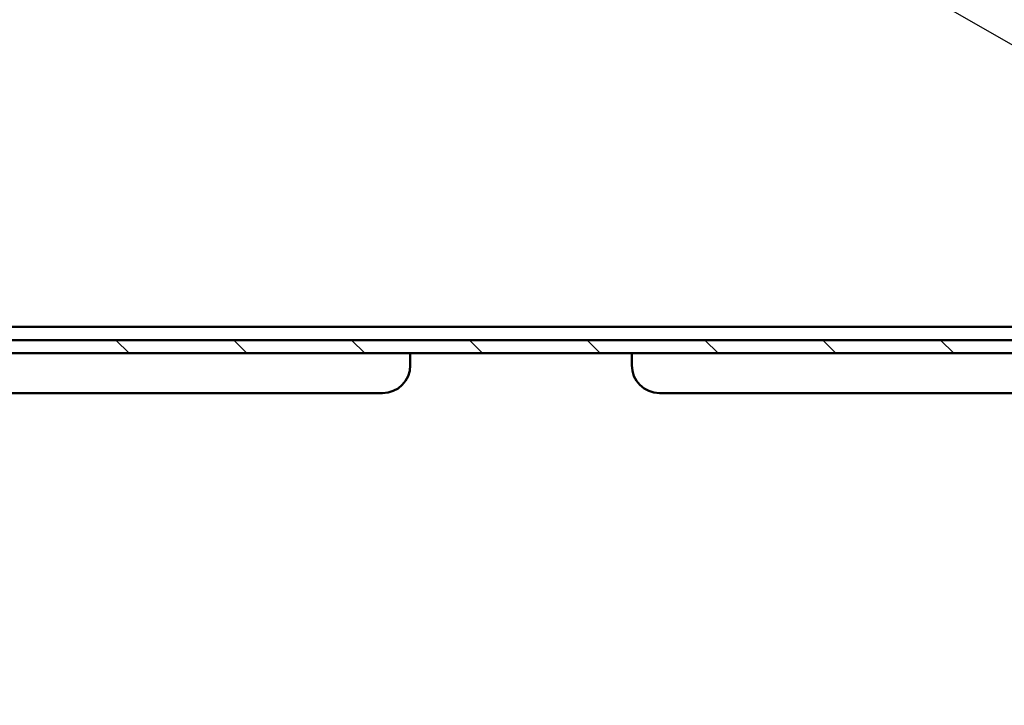
# Model space of a CAD drawing. Units: inches. Extents: x 0.05 to 2.15, y 0.02 to 1.67.
# Drawn here: x 0.28 to 0.43, y 1.38 to 1.48 of the extents above; entities that cross this region are included whole.
import ezdxf

# ---------------------------------------------------------------- set-up
doc = ezdxf.new("R2010")
doc.units = ezdxf.units.IN
doc.header["$LTSCALE"] = 0.1
doc.header["$MEASUREMENT"] = 0
for name, color, linetype, lineweight in [('Hatch (ANSI)', 7, 'Continuous', 18), ('Symbol (ANSI)', 7, 'Continuous', 25), ('Visible (ANSI)', 7, 'Continuous', 50)]:
    doc.layers.add(name, color=color, linetype=linetype, lineweight=lineweight)
doc.styles.add('Note Text (ANSI)', font='tahoma.ttf')
doc.dimstyles.new('Default (ANSI)$7', dxfattribs={"dimscale": 0.1, "dimtxt": 0.12, "dimasz": 0.098425, "dimexe": 0.125, "dimexo": 0.0625, "dimgap": 0.031496, "dimtad": 0, "dimtih": 1, "dimtoh": 1, "dimrnd": 1e-08, "dimzin": 0, "dimdsep": 46, "dimtxsty": 'Note Text (ANSI)', "dimcen": 0.09, "dimdle": 0.393701, "dimclrd": 256, "dimclre": 256, "dimclrt": 256, "dimadec": 0, "dimazin": 1, "dimtfac": 1, "dimtofl": 0, "dimtmove": 0, "dimatfit": 3, "dimfxl": 1, "dimtolj": 1, "dimtzin": 4, "dimlwd": -1, "dimlwe": -1, "dimarcsym": 0})

msp = doc.modelspace()

# ---------------------------------------------------------------- hatches: boundary and pattern name
at = {"layer": 'Hatch (ANSI)'}
h = msp.add_hatch(dxfattribs=at)
h.set_pattern_fill('ANSI31', color=256, scale=0.1, style=0)
edge = h.paths.add_edge_path()
edge.add_ellipse((0.55514, 1.4378), major_axis=(0.002, 0), ratio=1, start_angle=270, end_angle=360)
edge.add_line((0.55714, 1.4378), (0.55714, 1.6298))
edge.add_ellipse((0.55514, 1.6298), major_axis=(0, 0.002), ratio=1, start_angle=270, end_angle=360)
edge.add_line((0.55514, 1.6318), (0.16281, 1.6318))
edge.add_ellipse((0.16281, 1.6298), major_axis=(-0.002, 0), ratio=1, start_angle=270, end_angle=360)
edge.add_line((0.16081, 1.6298), (0.16081, 1.4378))
edge.add_ellipse((0.16281, 1.4378), major_axis=(0, -0.002), ratio=1, start_angle=270, end_angle=360)
edge.add_line((0.16281, 1.4358), (0.18381, 1.4358))
edge.add_line((0.18381, 1.4358), (0.18381, 1.4338))
edge.add_line((0.18381, 1.4338), (0.16281, 1.4338))
edge.add_ellipse((0.16281, 1.4378), major_axis=(-0.004, 0), ratio=1, start_angle=0, end_angle=90, ccw=False)
edge.add_line((0.15881, 1.4378), (0.15881, 1.6298))
edge.add_ellipse((0.16281, 1.6298), major_axis=(0, 0.004), ratio=1, start_angle=0, end_angle=90, ccw=False)
edge.add_line((0.16281, 1.6338), (0.55514, 1.6338))
edge.add_ellipse((0.55514, 1.6298), major_axis=(0.004, 0), ratio=1, start_angle=0, end_angle=90, ccw=False)
edge.add_line((0.55914, 1.6298), (0.55914, 1.4378))
edge.add_ellipse((0.55514, 1.4378), major_axis=(0, -0.004), ratio=1, start_angle=0, end_angle=90, ccw=False)
edge.add_line((0.55514, 1.4338), (0.53414, 1.4338))
edge.add_line((0.53414, 1.4338), (0.53414, 1.4358))
edge.add_line((0.53414, 1.4358), (0.55514, 1.4358))
h = msp.add_hatch(dxfattribs=at)
h.set_pattern_fill('ANSI31', color=256, scale=0.1, angle=90, style=0)
h.paths.add_polyline_path([(0.55704, 1.4338), (0.55514, 1.4338), (0.53414, 1.4338), (0.18381, 1.4338), (0.16281, 1.4338), (0.16111, 1.4338), (0.16111, 1.43183), (0.55704, 1.43183)])

# ---------------------------------------------------------------- linework, layer by layer
at = {"layer": 'Visible (ANSI)'}
for p, q in [((0.53364, 1.4358), (0.18431, 1.4358)), ((0.55704, 1.4338), (0.16111, 1.4338)), ((0.16111, 1.43183), (0.55704, 1.43183)), ((0.34278, 1.43183), (0.34278, 1.43003)), ((0.37603, 1.43183), (0.37603, 1.43003)), ((0.23012, 1.42587), (0.32212, 1.42587)), ((0.33862, 1.42587), (0.32212, 1.42587)), ((0.3967, 1.42587), (0.3802, 1.42587)), ((0.3967, 1.42587), (0.4887, 1.42587))]:
    msp.add_line(p, q, dxfattribs=at)
for centre, start, end in [((0.33862, 1.43003), 270, 0), ((0.3802, 1.43003), 180, 270)]:
    msp.add_arc(centre, 0.00417, start, end, dxfattribs=at)

# ---------------------------------------------------------------- leaders
at = {"layer": 'Symbol (ANSI)', "annotation_type": 0, "has_hookline": 1, "hookline_direction": 0, "text_width": 0.00516}
msp.add_leader([(0.39232, 1.5015), (0.60606, 1.37901), (0.6159, 1.37901)], dimstyle='Default (ANSI)$7', override={"dimtad": 0}, dxfattribs=at)

doc.saveas('drawing.dxf')
